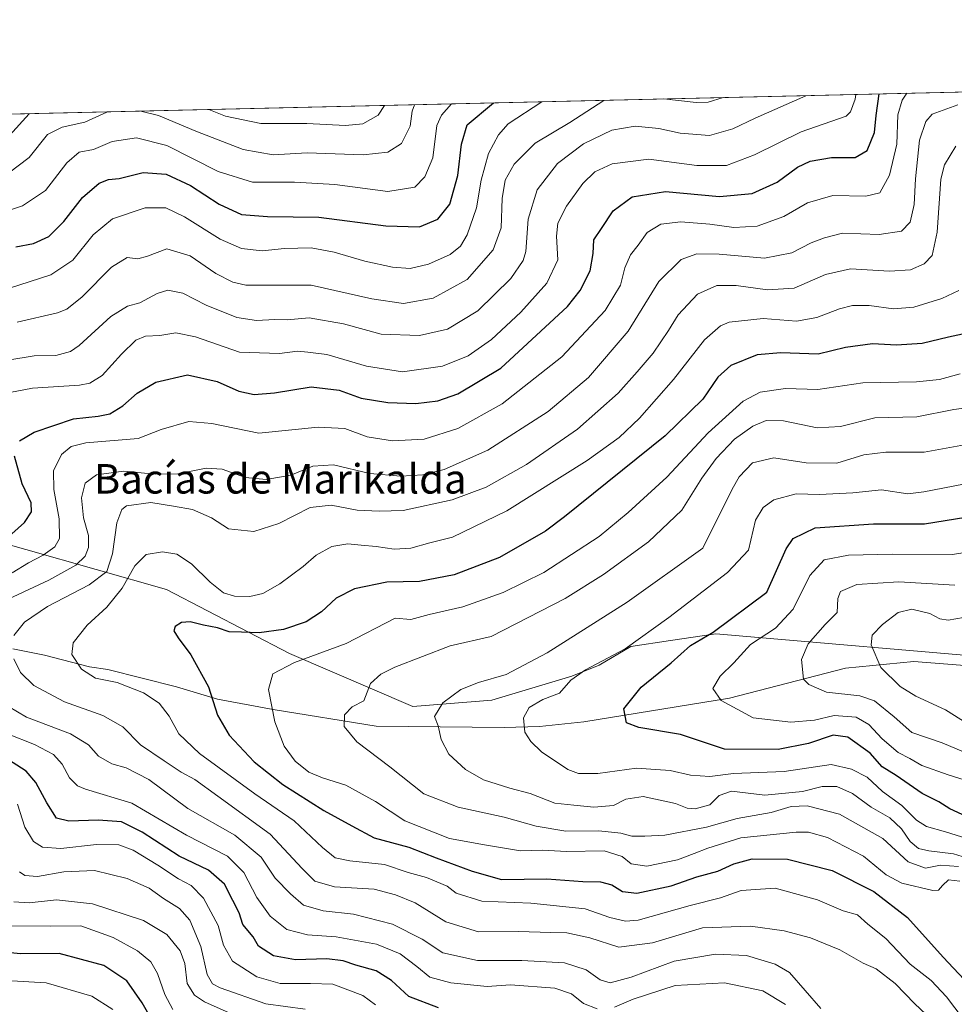
# Model space of a CAD drawing. Units: metres. Extents: x 658457 to 661919, y 4737190 to 4739586.
# Drawn here: x 660763 to 661017, y 4739318 to 4739586 of the extents above; entities that cross this region are included whole.
import ezdxf
from ezdxf.enums import TextEntityAlignment as Align

# ---------------------------------------------------------------- set-up
doc = ezdxf.new("R2010")
doc.units = ezdxf.units.M
doc.header["$MEASUREMENT"] = 0
for name, color, linetype, lineweight in [('Arbolado forestal CxS', 92, 'Continuous', 0), ('Comarca CxS', 21, 'Continuous', 0), ('Comunidad Autónoma CxS', 142, 'Continuous', 0), ('Corriente natural lineal', 142, 'Continuous', 13), ('Curva de nivel maestra', 30, 'Continuous', 30), ('Curva de nivel normal', 30, 'Continuous', 0), ('Espacio natural protegido CxS', 121, 'Continuous', 0), ('Municipio CxS', 4, 'Continuous', 0), ('Provincia CxS', 1, 'Continuous', 0), ('Texto cartográfico', 7, 'Continuous', 0)]:
    doc.layers.add(name, color=color, linetype=linetype, lineweight=lineweight)
doc.styles.add('Style-Arial', font='txt')

msp = doc.modelspace()

# ---------------------------------------------------------------- linework, layer by layer
at = {"layer": 'Arbolado forestal CxS', "color": 92, "linetype": 'Continuous', "lineweight": 0, "extrusion": (0.1722367126568153, 0.004003565233669315, 0.9850474538206744), "elevation": 133833.3862629203, "flags": 128}
msp.add_lwpolyline([(4722925.052967499, -758698.9501485062), (4722925.052967499, -760134.4960810691)], dxfattribs=at)
at = {"layer": 'Arbolado forestal CxS', "color": 92, "linetype": 'Continuous', "lineweight": 0}
for points in [[(660451.0410000002, 4739552.689200001, 1121.125400000004), (661864.7400000002, 4739585.550000001, 873.8049000000028)], [(661528.4188000001, 4739401.787900001, 818.5016999999935), (661407.2363, 4739394.418099999, 828.9787999999971), (661388.1032999996, 4739381.656500001, 829.8350999999967), (661335.2319, 4739368.655300001, 832.9566000000051), (661282.5186999999, 4739375.276699999, 843.5227000000014), (661269.7629000006, 4739375.9857, 847.5956000000006), (661242.1271000003, 4739373.859099999, 852.3273999999947), (661126.6206999999, 4739400.8015, 865.5206999999937), (661034.449, 4739411.675100001, 879.2421999999933), (660952.3949999996, 4739418.7597, 901.0923999999941), (660940.0538, 4739416.9307, 903.7200000000012), (660929.2451, 4739415.3289, 906.0861000000004), (660920.6712999997, 4739410.1821, 906.2785000000005), (660913.2731, 4739407.2391, 906.9272999999957), (660891.5195000004, 4739400.7455, 908.6318000000028), (660870.0837000003, 4739399.0297, 911.858600000007), (660836.5833999999, 4739413.4079, 922.2874000000012), (660803.2067, 4739430.771700001, 927.1931999999942), (660745.7615, 4739447.070900001, 957.2005999999965)], [(660745.7615, 4739447.070900001, 957.2005999999965), (660803.2067, 4739430.771700001, 927.1931999999942), (660836.5833999999, 4739413.4079, 922.2874000000012), (660870.0837000003, 4739399.0297, 911.858600000007), (660891.5195000004, 4739400.7455, 908.6318000000028), (660913.2731, 4739407.2391, 906.9272999999957), (660920.6712999997, 4739410.1821, 906.2785000000005), (660929.2451, 4739415.3289, 906.0861000000004), (660940.0538, 4739416.9307, 903.7200000000012), (660952.3949999996, 4739418.7597, 901.0923999999941), (661034.449, 4739411.675100001, 879.2421999999933), (661126.6206999999, 4739400.8015, 865.5206999999937), (661242.1271000003, 4739373.859099999, 852.3273999999947)], [(660745.7615, 4739447.070900001, 957.2005999999965), (660803.2067, 4739430.771700001, 927.1931999999942), (660836.5833999999, 4739413.4079, 922.2874000000012), (660870.0837000003, 4739399.0297, 911.858600000007), (660891.5195000004, 4739400.7455, 908.6318000000028), (660913.2731, 4739407.2391, 906.9272999999957), (660920.6712999997, 4739410.1821, 906.2785000000005), (660929.2451, 4739415.3289, 906.0861000000004), (660940.0538, 4739416.9307, 903.7200000000012), (660952.3949999996, 4739418.7597, 901.0923999999941), (661034.449, 4739411.675100001, 879.2421999999933), (661126.6206999999, 4739400.8015, 865.5206999999937), (661242.1271000003, 4739373.859099999, 852.3273999999947), (661269.7629000006, 4739375.9857, 847.5956000000006), (661282.5186999999, 4739375.276699999, 843.5227000000014), (661335.2319, 4739368.655300001, 832.9566000000051)], [(660745.7615, 4739447.070900001, 957.2005999999965), (660803.2067, 4739430.771700001, 927.1931999999942), (660836.5833999999, 4739413.4079, 922.2874000000012), (660870.0837000003, 4739399.0297, 911.858600000007), (660891.5195000004, 4739400.7455, 908.6318000000028), (660913.2731, 4739407.2391, 906.9272999999957), (660920.6712999997, 4739410.1821, 906.2785000000005), (660929.2451, 4739415.3289, 906.0861000000004), (660940.0538, 4739416.9307, 903.7200000000012), (660952.3949999996, 4739418.7597, 901.0923999999941), (661034.449, 4739411.675100001, 879.2421999999933), (661126.6206999999, 4739400.8015, 865.5206999999937), (661242.1271000003, 4739373.859099999, 852.3273999999947), (661269.7629000006, 4739375.9857, 847.5956000000006), (661282.5186999999, 4739375.276699999, 843.5227000000014), (661335.2319, 4739368.655300001, 832.9566000000051)]]:
    msp.add_polyline3d(points, dxfattribs=at)
at = {"layer": 'Comarca CxS', "color": 21, "linetype": 'Continuous', "lineweight": 0, "flags": 128}
msp.add_lwpolyline([(660063.086166865, 4737229.090633145), (658510.3200012028, 4737193.009982613), (658495.00760366, 4737858.098766037), (658468.2082999997, 4739022.1174), (658457.0600012005, 4739506.339982591), (660214.4236450413, 4739547.189115792), (661864.7400012282, 4739585.549982591), (661876.7435000003, 4739075.668299999), (661877.9233999995, 4739025.552900001), (661879.1850000004, 4738971.960100001), (661918.1198084974, 4737318.103975364), (661919.2000012262, 4737272.219982616)], close=True, dxfattribs=at)
at = {"layer": 'Comunidad Autónoma CxS', "color": 142, "linetype": 'Continuous', "lineweight": 0, "flags": 128}
msp.add_lwpolyline([(660063.086166865, 4737229.090633145), (658510.3200012028, 4737193.009982613), (658495.00760366, 4737858.098766037), (658468.2082999997, 4739022.1174), (658457.0600012005, 4739506.339982591), (660214.4236450413, 4739547.189115792), (661864.7400012282, 4739585.549982591), (661876.7435000003, 4739075.668299999), (661877.9233999995, 4739025.552900001), (661879.1850000004, 4738971.960100001), (661918.1198084974, 4737318.103975364), (661919.2000012262, 4737272.219982616)], close=True, dxfattribs=at)
at = {"layer": 'Corriente natural lineal', "color": 142, "linetype": 'Continuous', "lineweight": 13}
msp.add_polyline3d([(660761.4001000002, 4739414.620100001, 935.8309000000008), (660770.0000999998, 4739412.960100001, 932.6643000000041), (660782.2801000001, 4739409.790100001, 929.5666999999958), (660787.2200999996, 4739409.030099999, 928.679999999993), (660805.8800999997, 4739404.350099999, 927.4630999999937), (660817.0500999996, 4739400.950099999, 925.0693000000028), (660832.1801000005, 4739398.1601, 920.5835999999982), (660860.1201, 4739393.6801, 913.1478000000062), (660894.8601000002, 4739393.290100001, 906.292300000001), (660904.4600999998, 4739393.530099999, 904.6095999999961), (660916.5000999998, 4739394.8101, 902.4645000000019), (660956.1201, 4739401.2301, 894.6459000000032), (660987.5800999999, 4739409.4001, 887.4367000000057), (661006.1401000004, 4739411.190099999, 882.8677000000026), (661031.5201000003, 4739409.1801, 878.9585999999982), (661058.4700999996, 4739404.550100001, 873.8074999999953), (661080.0900999998, 4739400.1801, 870.036699999997), (661115.2500999998, 4739391.950099999, 864.0656000000017), (661146.1801000005, 4739386.540100001, 859.3861999999936), (661176.2801000001, 4739379.620100001, 856.0151000000042), (661220.7001, 4739368.670100001, 852.1413000000031), (661231.2901, 4739367.420100001, 850.5981999999932), (661263.8000999996, 4739366.380100001, 845.1150000000052)], dxfattribs=at)
at = {"layer": 'Curva de nivel maestra', "color": 30, "linetype": 'Continuous', "lineweight": 30, "flags": 128}
for points, elevation in [([(660762.2800000003, 4739523.860099999), (660767.0099999999, 4739524.800100001), (660771.2000000002, 4739526.6801), (660775.2800000003, 4739530.7301), (660780.4000000004, 4739537.280099999), (660784.8499999996, 4739541.170100001), (660787.4400000004, 4739542.120100001), (660790.2999999998, 4739542.420100001), (660796.8799999999, 4739544.0801), (660803.0899999999, 4739543.610099999), (660809.6799999997, 4739540.4801), (660817.5199999996, 4739535.440099999), (660823.5499999998, 4739532.610099999), (660830.6200000001, 4739532.050100001), (660844.5800000001, 4739531.890100001), (660862.7400000002, 4739529.5101), (660871.9000000004, 4739529.3101), (660876.9000000004, 4739531.390100001), (660880.1200000001, 4739535.4801), (660882.29, 4739543.200099999), (660883.3399999999, 4739551.7501), (660884.8399999999, 4739556.960100001), (660892.0097000003, 4739562.939300001)], 975), ([(660763.2199999997, 4739471.120100001), (660767.25, 4739473.4801), (660777.9199999999, 4739477.130100001), (660784.6299999999, 4739477.870100001), (660787.7599999999, 4739478.520099999), (660791.29, 4739480.640100001), (660795.25, 4739484.090100001), (660800.25, 4739487.0801), (660808.9199999999, 4739489.0601), (660816.9199999999, 4739487.2301), (660822.8499999996, 4739484.6601), (660826.9699999997, 4739483.720100001), (660832.5099999999, 4739484.170100001), (660842.4400000004, 4739485.840100001), (660850.0899999999, 4739484.9301), (660856.0800000001, 4739482.7401), (660863.3300000001, 4739481.5801), (660870.9100000003, 4739481.3301), (660876.8799999999, 4739482.040100001), (660882.3300000001, 4739483.9001), (660893.9699999997, 4739490.890100001), (660912.0899999999, 4739507.670100001), (660915.5499999998, 4739511.950099999), (660918.2800000003, 4739517.340100001), (660919.0899999999, 4739522.020099999), (660919.2199999997, 4739525.710100001), (660921.2999999998, 4739528.8201), (660924.4900000002, 4739533.6501), (660929.6699999999, 4739537.390100001), (660938.6900000004, 4739538.870100001), (660953.3499999996, 4739537.540100001), (660962.2100000001, 4739538.340100001), (660969.0700000003, 4739541.460100001), (660974.5800000001, 4739545.460100001), (660977.9900000002, 4739547.110099999), (660983.8300000001, 4739548.090100001), (660990.1900000004, 4739548.100099999), (660993.5199999996, 4739550.0001), (660995.4600000001, 4739554.9301), (660995.8899999997, 4739559.540100001), (660996.7297999999, 4739565.373500001)], 950), ([(661023.2100000001, 4739500.960100001), (661015.5499999998, 4739499.3201), (661008.4299999997, 4739497.590100001), (661001.4600000001, 4739497.140100001), (660994.9199999999, 4739497.4901), (660987.5800000001, 4739496.460100001), (660980.1399999997, 4739494.700099999), (660970.0199999996, 4739495.100099999), (660963.5800000001, 4739494.550100001), (660956.4400000004, 4739491.600099999), (660952.9199999999, 4739488.420100001), (660948.8700000001, 4739482.4801), (660938.5899999999, 4739472.5001), (660911.25, 4739450.5101), (660906.1500000004, 4739446.630100001), (660893.5800000001, 4739439.4801), (660881.3200000003, 4739434.7501), (660871.8700000001, 4739432.940099999), (660862.9900000002, 4739432.800100001), (660854.25, 4739430.9901), (660849.25, 4739428.380100001), (660845.3099999997, 4739424.6601), (660841.0999999996, 4739422.0001), (660834.9100000003, 4739419.940099999), (660828.3399999999, 4739418.9901), (660823.5199999996, 4739419.1801), (660820.1900000004, 4739419.270099999), (660817.0700000003, 4739420.370100001), (660813.25, 4739421.050100001), (660809.5800000001, 4739422.0001), (660807.25, 4739421.8301), (660805.5300000003, 4739420.7401), (660805.1500000004, 4739419.5801), (660806.2999999998, 4739417.620100001), (660809.7699999996, 4739413.0001), (660814.5700000003, 4739404.350099999), (660817.0700000003, 4739396.670100001), (660820.2000000002, 4739391.2301), (660826.9800000006, 4739383.9801), (660834.7999999998, 4739377.770099999), (660845.9500000002, 4739370.700099999), (660853.5099999999, 4739366.590100001), (660859.5599999997, 4739363.3101), (660868.9900000002, 4739360.7401), (660876.4299999997, 4739357.850099999), (660886.1600000003, 4739354.2501), (660894.1699999999, 4739352.020099999), (660906.4800000006, 4739352.140100001), (660916.25, 4739351.450099999), (660921.0499999998, 4739351.3301), (660924.1200000001, 4739350.530099999), (660927.0499999998, 4739348.7301), (660930.9199999999, 4739348.3101), (660940.25, 4739350.3101), (660947.25, 4739352.720100001), (660952.9199999999, 4739354.2601), (660957.25, 4739356.290100001), (660962.2800000003, 4739357.5801), (660971.8399999999, 4739357.540100001), (660984, 4739354.4101), (660995.2699999996, 4739348.690099999), (661004.4699999997, 4739341.6501), (661014.1100000005, 4739330.9301), (661021.1900000004, 4739323.370100001)], 925), ([(660758.6200000001, 4739443.590100001), (660764.5899999999, 4739448.9801), (660766.5300000003, 4739451.870100001), (660766.4400000004, 4739454.280099999), (660764, 4739459.450099999), (660761.9299999997, 4739467.030099999)], 950), ([(661021.6299999999, 4739368.5801), (661015.9199999999, 4739371.1801), (661012.9199999999, 4739373.0601), (661008.4400000004, 4739375.340100001), (661001.3799999999, 4739380.200099999), (660997.5599999997, 4739382.640100001), (660994.2800000003, 4739386.290100001), (660988.25, 4739390.6501), (660984.25, 4739391.1801), (660977.5800000001, 4739388.960100001), (660969.2800000003, 4739387.3101), (660954.7300000006, 4739387.360099999), (660942.7699999996, 4739391.4101), (660931.4600000001, 4739393.270099999), (660928.0999999996, 4739394.5601), (660927.3700000001, 4739398.350099999), (660932.0700000003, 4739404.280099999), (660940.2300000006, 4739410.860099999), (660945.4600000001, 4739415.540100001), (660951.6200000001, 4739419.170100001), (660966.2000000002, 4739430.0001), (660971.5099999999, 4739441.8301), (660973.4100000003, 4739444.630100001), (660979.4000000004, 4739447.540100001), (660995.2000000002, 4739448.630100001), (661009.0700000003, 4739448.590100001), (661020.25, 4739450.460100001)], 900), ([(660877.0700000003, 4739317.100099999), (660869.0099999999, 4739320.2401), (660864.2800000003, 4739324.540100001), (660860.1200000001, 4739327.210100001), (660854.5800000001, 4739328.6801), (660851.1299999999, 4739329.940099999), (660846.6799999997, 4739330.4301), (660838.1799999997, 4739330.1801), (660832.2100000001, 4739331.2601), (660828.1399999997, 4739333.840100001), (660826.6699999999, 4739336.4001), (660823.8700000001, 4739339.790100001), (660822.9000000004, 4739342.9801), (660821.2300000006, 4739346.3101), (660818.9100000003, 4739350.7601), (660814.5800000001, 4739354.540100001), (660806.5800000001, 4739358.360099999), (660796.5599999997, 4739364.850099999), (660790.9100000003, 4739367.630100001), (660784.5800000001, 4739368.140100001), (660776.6100000005, 4739367.840100001), (660773.3200000003, 4739368.670100001), (660770.6900000004, 4739372.780099999), (660767.7300000006, 4739378.360099999), (660765.0499999998, 4739381.460100001), (660752.8600000005, 4739389.2401)], 950), ([(660799.4400000004, 4739313.4301), (660796.5899999999, 4739318.450099999), (660792.3600000005, 4739324.470100001), (660786.1299999999, 4739328.670100001), (660774.0099999999, 4739331.850099999), (660763.5800000001, 4739331.8201), (660754.9199999999, 4739332.620100001)], 975)]:
    msp.add_lwpolyline(points, dxfattribs=dict(at, elevation=elevation))
at = {"layer": 'Curva de nivel normal', "color": 30, "linetype": 'Continuous', "lineweight": 0, "flags": 128}
for points, elevation in [([(661004.2794000005, 4739565.549000001), (661002.9800000006, 4739563.720100001), (661001.79, 4739559.6801), (661001.5099999999, 4739551.7301), (660999.5300000003, 4739543.3301), (660996.9100000003, 4739538.5601), (660993.0899999999, 4739537.630100001), (660984.1399999997, 4739537.8301), (660977.2400000002, 4739535.780099999), (660970.8600000005, 4739532.130100001), (660963.5700000003, 4739529.4801), (660957.2699999996, 4739529.130100001), (660950.79, 4739530.030099999), (660942.8300000001, 4739530.640100001), (660937.4199999999, 4739530.040100001), (660933.6900000004, 4739527.720100001), (660931.29, 4739524.3301), (660929.1799999997, 4739521.720100001), (660927.6600000003, 4739518.120100001), (660926.4400000004, 4739513.4001), (660922.3499999996, 4739506.590100001), (660910.5099999999, 4739493.960100001), (660894.3799999999, 4739481.190099999), (660882.2800000003, 4739474.4801), (660873.1600000003, 4739471.5601), (660864.5800000001, 4739471.110099999), (660857.6799999997, 4739472.280099999), (660851.5999999996, 4739474.460100001), (660844.3499999996, 4739474.860099999), (660828.29, 4739473.2301), (660815.4500000002, 4739475.8301), (660809.2199999997, 4739476.360099999), (660801.7199999997, 4739474.210100001), (660795.5, 4739471.790100001), (660781.2400000002, 4739470.630100001), (660777.2599999999, 4739469.6501), (660774.7000000002, 4739467.4301), (660772.4900000002, 4739463.0001), (660772.5300000003, 4739457.950099999), (660774.0599999997, 4739449.970100001), (660774.1500000004, 4739444.630100001), (660772.8600000005, 4739442.390100001), (660769.6600000003, 4739440.100099999), (660765.6900000004, 4739438.0001), (660761.2199999997, 4739435.300100001)], 945), ([(660754.8200000003, 4739483.170100001), (660766.8099999997, 4739485.440099999), (660779.5800000001, 4739486.280099999), (660782.3300000001, 4739486.780099999), (660785.7000000002, 4739488.880100001), (660790.9199999999, 4739494.6601), (660794.8899999997, 4739498.460100001), (660797.4699999997, 4739499.620100001), (660801.3399999999, 4739499.770099999), (660805.7400000002, 4739500.460100001), (660811.0599999997, 4739499.360099999), (660823, 4739495.2601), (660833.9100000003, 4739494.8301), (660838.7999999998, 4739495.520099999), (660841.5499999998, 4739495.2501), (660846.75, 4739494.5601), (660857.4600000001, 4739491.440099999), (660867.2800000003, 4739489.9001), (660878.1100000005, 4739491.4001), (660885.1100000005, 4739494.210100001), (660891.4299999997, 4739498.670100001), (660899.4400000004, 4739506.0801), (660906.4600000001, 4739513.970100001), (660909.4400000004, 4739520.340100001), (660909.0999999996, 4739526.710100001), (660909.4800000006, 4739530.3201), (660911.8200000003, 4739534.890100001), (660916.2400000002, 4739541.0801), (660919.5, 4739544.1801), (660924.25, 4739546.380100001), (660934.1500000004, 4739547.6801), (660947.1699999999, 4739545.940099999), (660955.2300000006, 4739545.920100001), (660962.9199999999, 4739548.880100001), (660975.54, 4739555.100099999), (660987.75, 4739559.350099999), (660988.9299999997, 4739560.4801), (660990.2199999997, 4739563.960100001), (660990.4011000004, 4739565.226500001)], 955), ([(660976.7877000002, 4739564.91), (660963.0899999999, 4739558.780099999), (660956.9600000001, 4739555.860099999), (660950.7000000002, 4739554.090100001), (660942.7100000001, 4739554.720100001), (660936.8899999997, 4739555.970100001), (660930.4699999997, 4739556.670100001), (660924.0999999996, 4739555.5001), (660916.4199999999, 4739551.8201), (660909.4000000004, 4739546.520099999), (660903.8799999999, 4739539.340100001), (660901.4400000004, 4739531.390100001), (660900.7599999999, 4739522.620100001), (660900.0099999999, 4739520.1601), (660896.7199999997, 4739515.2301), (660887.7000000002, 4739506.420100001), (660879.4900000002, 4739501.4901), (660871.8799999999, 4739499.720100001), (660861.4900000002, 4739500.090100001), (660851.25, 4739502.9001), (660841.9199999999, 4739504.5701), (660835.9199999999, 4739503.9801), (660832.5800000001, 4739504.100099999), (660827.5800000001, 4739503.860099999), (660822.2599999999, 4739504.640100001), (660813.9500000002, 4739508.0001), (660807.5899999999, 4739511.2401), (660803.5800000001, 4739512.0801), (660800.6100000005, 4739511.1501), (660795.9400000004, 4739508.610099999), (660792.6100000005, 4739507.770099999), (660788.0599999997, 4739504.970100001), (660779.4900000002, 4739497.020099999), (660777.0800000001, 4739495.4301), (660773.1399999997, 4739494.340100001), (660767.25, 4739494.270099999), (660760.04, 4739493.030099999)], 960), ([(660760.2999999998, 4739512.540100001), (660771.7800000003, 4739516.220100001), (660777.7199999997, 4739520.2601), (660783.2599999999, 4739527.120100001), (660788.5300000003, 4739531.460100001), (660797.3600000005, 4739534.4301), (660802.9800000006, 4739534.420100001), (660808.04, 4739532.0101), (660817.7800000003, 4739525.920100001), (660823.5800000001, 4739523.380100001), (660829.1600000003, 4739522.790100001), (660835.1900000004, 4739523.360099999), (660842.4600000001, 4739523.540100001), (660848.7300000006, 4739522.440099999), (660857.0499999998, 4739519.960100001), (660864.5800000001, 4739518.340100001), (660869.3799999999, 4739517.950099999), (660874.3700000001, 4739519.120100001), (660880.1799999997, 4739521.790100001), (660883.0700000003, 4739523.9901), (660884.8399999999, 4739527.100099999), (660887.4000000004, 4739534.4101), (660888.6799999997, 4739541.960100001), (660890.6600000003, 4739549.1601), (660893.3700000001, 4739554.2301), (660896, 4739557.220100001), (660905.1402000004, 4739563.2446)], 970), ([(660921.9633999999, 4739563.635600001), (660912.6799999997, 4739557.610099999), (660903.2800000003, 4739552.0001), (660897.5599999997, 4739546.3301), (660895.1399999997, 4739542.0001), (660894.3200000003, 4739537.0001), (660894.0300000003, 4739529.0001), (660891.8700000001, 4739523.020099999), (660884.8600000005, 4739514.9801), (660875.5800000001, 4739509.950099999), (660867.5800000001, 4739508.460100001), (660858.9199999999, 4739509.7401), (660842.4400000004, 4739513.4101), (660829.9199999999, 4739513.440099999), (660824.6900000004, 4739513.440099999), (660821.1600000003, 4739514.2401), (660816.5300000003, 4739516.610099999), (660809.6299999999, 4739521.4101), (660803.2699999996, 4739523.290100001), (660797.9800000006, 4739521.3201), (660795.3899999997, 4739520.610099999), (660792.5300000003, 4739520.9101), (660788.2800000003, 4739518.370100001), (660780.29, 4739510.2601), (660776.1299999999, 4739506.950099999), (660773.5800000001, 4739505.950099999), (660762.5800000001, 4739503.370100001)], 965), ([(660954.4047999998, 4739564.389699999), (660950.25, 4739563.110099999), (660947.0099999999, 4739563.040100001), (660938.2975000005, 4739564.0153)], 965), ([(660752.9199999999, 4739531.270099999), (660764.0199999996, 4739535.020099999), (660770.2800000003, 4739539.170100001), (660776.0899999999, 4739546.640100001), (660779.4400000004, 4739549.550100001), (660783.3600000005, 4739550.3201), (660788.4600000001, 4739552.4801), (660795.0499999998, 4739553.4801), (660803.25, 4739551.370100001), (660817.25, 4739544.350099999), (660826.5199999996, 4739541.390100001), (660837.9800000006, 4739541.420100001), (660848.8499999996, 4739540.7501), (660863.2699999996, 4739538.880100001), (660870.5899999999, 4739540.020099999), (660873.3200000003, 4739542.8301), (660875.5, 4739548.040100001), (660876.5700000003, 4739556.770099999), (660877.9000000004, 4739559.600099999), (660880.5746999999, 4739562.673599999)], 980), ([(661018.1299999999, 4739562.390100001), (661011.1399999997, 4739559.9001), (661009.4400000004, 4739557.9301), (661007.7300000006, 4739552.850099999), (661006.5899999999, 4739542.290100001), (661006.2800000003, 4739535.360099999), (661005.1799999997, 4739530.540100001), (661002.8099999997, 4739528.120100001), (660996.75, 4739527.1801), (660986.7999999998, 4739527.590100001), (660981.8799999999, 4739526.270099999), (660978.2699999996, 4739524.950099999), (660973.04, 4739522.2501), (660965.5899999999, 4739520.7401), (660953.2599999999, 4739521.8201), (660947.25, 4739521.950099999), (660942.9199999999, 4739520.420100001), (660936.9199999999, 4739514.440099999), (660928.5800000001, 4739500.9301), (660917.8099999997, 4739488.4001), (660906.8300000001, 4739479.110099999), (660890.4800000006, 4739468.590100001), (660878.5499999998, 4739463.350099999), (660872.7800000003, 4739461.9001), (660866.8300000001, 4739461.530099999), (660858.3799999999, 4739462.2501), (660848.5300000003, 4739464.610099999), (660842.9199999999, 4739464.2501), (660836.9900000002, 4739461.840100001), (660830.2100000001, 4739460.6601), (660824.6600000003, 4739461.2301), (660818.2800000003, 4739463.4801), (660813.9800000006, 4739463.710100001), (660806.2300000006, 4739462.220100001), (660800.0999999996, 4739462.0701), (660791.54, 4739462.950099999), (660784.2000000002, 4739461.940099999), (660781.1100000005, 4739459.670100001), (660780.0499999998, 4739455.670100001), (660780.6699999999, 4739450.190099999), (660782.0300000003, 4739445.4301), (660782.0300000003, 4739442.1601), (660781.0599999997, 4739439.800100001), (660778.5800000001, 4739437.4001), (660771.2000000002, 4739433.340100001), (660757.3600000005, 4739426.880100001)], 940), ([(660760.25, 4739543.8301), (660765.8899999997, 4739548.1601), (660770.8300000001, 4739554.3201), (660774.7999999998, 4739556.350099999), (660780.9500000002, 4739557.670100001), (660786.9900000002, 4739560.4101), (660787.2539999997, 4739560.5045)], 985), ([(660796.2048000004, 4739560.712400001), (660801, 4739559.540100001), (660811.1399999997, 4739555.2501), (660824, 4739550.2501), (660832.1699999999, 4739548.880100001), (660841.3499999996, 4739549.340100001), (660856.5800000001, 4739548.840100001), (660863.25, 4739549.600099999), (660867, 4739551.9301), (660869.4000000004, 4739556.610099999), (660869.8600000005, 4739560.6801), (660870.5340999998, 4739562.440300001)], 985), ([(660814.6595000002, 4739561.1414), (660819.1600000003, 4739559.300100001), (660828.7599999999, 4739557.340100001), (660841.2599999999, 4739557.3301), (660851.7800000003, 4739556.790100001), (660856.4699999997, 4739557.280099999), (660860.6600000003, 4739559.5701), (660862.3971999995, 4739562.2511)], 990), ([(660760.5499999998, 4739554.0801), (660765.9030999999, 4739560.008099999)], 990), ([(660761.7000000002, 4739418.2401), (660764.5899999999, 4739421.9101), (660770.9000000004, 4739426.120100001), (660782.1699999999, 4739432.0601), (660786.9600000001, 4739435.640100001), (660788.54, 4739440.470100001), (660789.7000000002, 4739448.9001), (660791.0099999999, 4739452.4901), (660792.2999999998, 4739453.4901), (660798.9199999999, 4739454.370100001), (660805.0700000003, 4739453.360099999), (660810.2699999996, 4739452.540100001), (660815.3799999999, 4739450.2601), (660820, 4739447.2401), (660826.8600000005, 4739446.4801), (660833.7000000002, 4739448.6801), (660842.2000000002, 4739453.020099999), (660847.9400000004, 4739453.6801), (660854.9199999999, 4739452.3101), (660860.9199999999, 4739452.020099999), (660867.4600000001, 4739452.2601), (660880.7599999999, 4739455.100099999), (660889.9699999997, 4739458.540100001), (660900.9400000004, 4739464.710100001), (660914.7599999999, 4739474.340100001), (660925.8600000005, 4739484.100099999), (660931, 4739489.920100001), (660935.3499999996, 4739494.950099999), (660939.5599999997, 4739501.1601), (660942.1200000001, 4739505.350099999), (660947.3600000005, 4739511.020099999), (660952.6100000005, 4739513.3201), (660957.9100000003, 4739513.3201), (660966.4100000003, 4739512.1601), (660973.6500000004, 4739512.5801), (660982.1900000004, 4739516.360099999), (660988.9199999999, 4739517.850099999), (660999.5800000001, 4739517.200099999), (661005.25, 4739517.630100001), (661008.9199999999, 4739519.210100001), (661011.1600000003, 4739521.460100001), (661012.4900000002, 4739527.8301), (661013.5099999999, 4739542.2601), (661014.5099999999, 4739546.1501), (661017.5599999997, 4739551.1501)], 935), ([(661024.3200000003, 4739307.7601), (661015.0599999997, 4739320.1601), (661010.8700000001, 4739324.540100001), (661005.1200000001, 4739328.9901), (660998.54, 4739335.9901), (660993.6500000004, 4739339.870100001), (660990.8899999997, 4739342.350099999), (660986.9199999999, 4739343.470100001), (660980.0099999999, 4739346.5001), (660968.4699999997, 4739349.620100001), (660959.2199999997, 4739348.970100001), (660953.5999999996, 4739347.0001), (660945.3700000001, 4739344.960100001), (660931.25, 4739340.9301), (660927.8499999996, 4739340.630100001), (660923.5800000001, 4739341.6601), (660916.9199999999, 4739344.0101), (660902.1299999999, 4739345.5701), (660888.8499999996, 4739346.100099999), (660881.8099999997, 4739348.290100001), (660879.4400000004, 4739350.190099999), (660873.8300000001, 4739352.5801), (660868.8300000001, 4739353.920100001), (660862.4299999997, 4739356.030099999), (660852.9400000004, 4739357.100099999), (660848.9800000006, 4739357.920100001), (660845.5899999999, 4739360.6801), (660837.8799999999, 4739367.960100001), (660827.1600000003, 4739375.2401), (660812.1100000005, 4739386.200099999), (660806.4900000002, 4739391.5701), (660803.9400000004, 4739396.360099999), (660801.1799999997, 4739399.9301), (660796.9600000001, 4739402.700099999), (660789.7599999999, 4739405.5101), (660783.8799999999, 4739406.640100001), (660780.0499999998, 4739409.130100001), (660777.4199999999, 4739413.130100001), (660777.8399999999, 4739416.290100001), (660781.5899999999, 4739421.050100001), (660786.9400000004, 4739425.970100001), (660791.1699999999, 4739431.140100001), (660794.5599999997, 4739437.220100001), (660797.6799999997, 4739440.280099999), (660802.1299999999, 4739440.9901), (660805.9800000006, 4739440.390100001), (660809.9600000001, 4739437.710100001), (660815.0099999999, 4739432.7601), (660818.6600000003, 4739429.890100001), (660821.6500000004, 4739428.960100001), (660825.7800000003, 4739428.9101), (660829.3799999999, 4739429.6801), (660833.9199999999, 4739432.290100001), (660840.2800000003, 4739437.030099999), (660843.8600000005, 4739440.0701), (660848.0599999997, 4739442.440099999), (660852.4199999999, 4739443.170100001), (660856.04, 4739442.800100001), (660860.1600000003, 4739442.4801), (660865.0300000003, 4739441.700099999), (660869.5300000003, 4739442.030099999), (660874.6900000004, 4739443.4101), (660880.8600000005, 4739445.0001), (660895.5800000001, 4739452.140100001), (660917.4100000003, 4739465.800100001), (660926.1200000001, 4739472.030099999), (660931.6699999999, 4739477.290100001), (660940.9000000004, 4739487.8301), (660949.2599999999, 4739498.620100001), (660953.6299999999, 4739502.4301), (660956, 4739503.4301), (660965.25, 4739504.360099999), (660974.25, 4739503.620100001), (660979.8399999999, 4739504.610099999), (660985.9299999997, 4739507.050100001), (660989.4800000006, 4739507.9001), (660994.0599999997, 4739507.9301), (661000.6200000001, 4739507.030099999), (661006.1500000004, 4739507.5001), (661013.7800000003, 4739509.850099999), (661018.3700000001, 4739512.0001)], 930), ([(661018.6900000004, 4739351.5001), (661015.5999999996, 4739351.9001), (661013.9100000003, 4739350.380100001), (661012.8399999999, 4739349.100099999), (661011.3200000003, 4739348.970100001), (661002.9100000003, 4739351.0001), (660998.6299999999, 4739353.2601), (660992.4800000006, 4739358.3101), (660982.6699999999, 4739363.420100001), (660977.5700000003, 4739364.8101), (660974.2000000002, 4739364.880100001), (660959.1799999997, 4739363.280099999), (660950.2400000002, 4739360.4801), (660946.4699999997, 4739359.090100001), (660941.9699999997, 4739357.3201), (660933.6100000005, 4739355.590100001), (660929.4100000003, 4739356.220100001), (660926.9600000001, 4739358.2601), (660922.0099999999, 4739359.8101), (660911.8399999999, 4739359.640100001), (660905.3200000003, 4739359.940099999), (660899.29, 4739359.7601), (660889.5599999997, 4739361.370100001), (660880.0599999997, 4739363.170100001), (660867.9199999999, 4739367.9301), (660859.9800000006, 4739373.200099999), (660851.8700000001, 4739377.620100001), (660845.5099999999, 4739379.590100001), (660841.8600000005, 4739381.170100001), (660838.1500000004, 4739384.120100001), (660835.1500000004, 4739388.2301), (660832.5999999996, 4739394.800100001), (660830.8399999999, 4739403.640100001), (660832.0599999997, 4739407.9001), (660837.9299999997, 4739410.940099999), (660851.9400000004, 4739416.120100001), (660865.25, 4739422.9901), (660869.5199999996, 4739422.640100001), (660874.5099999999, 4739423.950099999), (660883.6299999999, 4739426.0701), (660894.6200000001, 4739429.9301), (660905.6399999997, 4739435.420100001), (660920.6799999997, 4739445.130100001), (660928.5800000001, 4739451.6601), (660939.0999999996, 4739461.2601), (660950.3200000003, 4739473.3301), (660959.8200000003, 4739481.9101), (660964.4500000002, 4739484.4101), (660971.2800000003, 4739485.360099999), (660980.0499999998, 4739485.0701), (660992.29, 4739486.940099999), (661006.9199999999, 4739487.140100001), (661013.0999999996, 4739487.800100001), (661018.7100000001, 4739489.350099999)], 920), ([(661025.29, 4739480.7301), (661017.0599999997, 4739479.700099999), (661006.9500000002, 4739477.640100001), (660995.5800000001, 4739477.390100001), (660986.25, 4739475.0801), (660979.9199999999, 4739474.6501), (660970.7199999997, 4739476.5801), (660966.0199999996, 4739476.630100001), (660962.4000000004, 4739475.110099999), (660957.4699999997, 4739471.5801), (660952.4800000006, 4739466.3301), (660948.5700000003, 4739461.0001), (660943.1600000003, 4739452.3301), (660934.0899999999, 4739443.690099999), (660921.8499999996, 4739434.8201), (660911.4199999999, 4739428.300100001), (660891.3200000003, 4739418.0001), (660880.2599999999, 4739415.470100001), (660865.1799999997, 4739409.670100001), (660861.4000000004, 4739407.800100001), (660858.6200000001, 4739405.2401), (660856.7599999999, 4739400.530099999), (660853.5800000001, 4739398.9101), (660851.5300000003, 4739396.710100001), (660851.4199999999, 4739393.5801), (660854.8799999999, 4739389.420100001), (660863.8600000005, 4739382.590100001), (660873.0599999997, 4739375.220100001), (660882.4000000004, 4739371.640100001), (660894.9000000004, 4739368.9301), (660903.5899999999, 4739366.470100001), (660911.6299999999, 4739365.1601), (660920.5800000001, 4739365.1801), (660926.5800000001, 4739364.5601), (660929.5700000003, 4739363.780099999), (660933.0999999996, 4739363.780099999), (660938.54, 4739363.9901), (660949.8200000003, 4739366.200099999), (660958.1299999999, 4739368.600099999), (660967.4199999999, 4739370.170100001), (660972.8700000001, 4739371.860099999), (660977.2100000001, 4739371.9901), (660985.9600000001, 4739369.780099999), (660997.7400000002, 4739363.120100001), (661004.6200000001, 4739356.770099999), (661009.29, 4739355.0801), (661013.4100000003, 4739355.840100001), (661018.2599999999, 4739355.4801)], 915), ([(661025.1900000004, 4739356.440099999), (661016.9299999997, 4739358.960100001), (661010.2100000001, 4739359.7401), (661007.3899999997, 4739360.420100001), (661005.1600000003, 4739362.300100001), (661002.79, 4739365.780099999), (660999.5999999996, 4739368.7501), (660994.5499999998, 4739371.600099999), (660989.4600000001, 4739375.360099999), (660985.25, 4739377.280099999), (660981.25, 4739377.220100001), (660975.9500000002, 4739375.920100001), (660965.7199999997, 4739374.9001), (660956.6200000001, 4739375.9801), (660953.25, 4739374.780099999), (660950.75, 4739372.2601), (660946.7999999998, 4739371.200099999), (660944.5700000003, 4739371.380100001), (660941.4500000002, 4739372.630100001), (660932.6799999997, 4739374.5001), (660927.9400000004, 4739373.8301), (660924.54, 4739372.110099999), (660919.2800000003, 4739371.6801), (660913.8399999999, 4739372.1801), (660908.6500000004, 4739372.7601), (660901.9199999999, 4739375.3301), (660896.4400000004, 4739376.8201), (660889.2599999999, 4739379.0801), (660884.4000000004, 4739381.860099999), (660879.8600000005, 4739386.0701), (660877.7599999999, 4739390.0601), (660877, 4739393.710100001), (660875.9400000004, 4739396.300100001), (660878.2199999997, 4739399.9901), (660883.1600000003, 4739403.5801), (660887.9600000001, 4739405.5001), (660895.4299999997, 4739407.700099999), (660906.5999999996, 4739413.530099999), (660928.3099999997, 4739427.290100001), (660948.8899999997, 4739442.0001), (660956.79, 4739458.0001), (660958.7100000001, 4739461.380100001), (660962.3200000003, 4739465.1801), (660968.1200000001, 4739466.520099999), (660976.9199999999, 4739465.190099999), (660985.25, 4739465.0701), (660992.5800000001, 4739467.3201), (660998.5800000001, 4739468.0801), (661008.9199999999, 4739468.0801), (661019.9199999999, 4739470.0701)], 910), ([(661025.25, 4739460.4901), (661008.8799999999, 4739457.300100001), (661004.4900000002, 4739456.7401), (660997.4000000004, 4739457.880100001), (660989.5599999997, 4739457.0701), (660980.5199999996, 4739456.600099999), (660974.1900000004, 4739456.770099999), (660968.1399999997, 4739455.100099999), (660965.2300000006, 4739453.0601), (660963.1399999997, 4739449.5601), (660961.25, 4739441.4301), (660955.54, 4739435.360099999), (660939.5700000003, 4739423.1501), (660927.75, 4739414.610099999), (660916.9400000004, 4739408.9301), (660913.0099999999, 4739406.120100001), (660909.9299999997, 4739402.6501), (660905.4199999999, 4739400.9001), (660901.7000000002, 4739398.6801), (660900.1200000001, 4739395.870100001), (660900.54, 4739392.040100001), (660902.1100000005, 4739389.4901), (660905.0099999999, 4739386.6601), (660912.1799999997, 4739381.9001), (660915.0599999997, 4739380.790100001), (660920.29, 4739380.7601), (660930.8600000005, 4739382.210100001), (660940, 4739381.5801), (660945.4699999997, 4739380.3101), (660950.7100000001, 4739379.9901), (660957.2000000002, 4739380.7601), (660970.9600000001, 4739381.3301), (660983.7400000002, 4739383.2601), (660989.2400000002, 4739381.9901), (660993.4400000004, 4739379.800100001), (660997.6399999997, 4739375.860099999), (661002.9199999999, 4739372.0801), (661006.9199999999, 4739368.110099999), (661009.5800000001, 4739366.360099999), (661014.7300000006, 4739364.9001), (661025.1799999997, 4739361.6801)], 905), ([(661033.2300000006, 4739442.8201), (661016.5800000001, 4739440.300100001), (661000.2800000003, 4739440.3301), (660988.3700000001, 4739440.0801), (660981.7699999996, 4739438.8101), (660977.8799999999, 4739434.530099999), (660973.4100000003, 4739425.4001), (660968.5499999998, 4739420.270099999), (660961.7800000003, 4739415.8101), (660957.2199999997, 4739410.850099999), (660953.5199999996, 4739407.2601), (660951.5300000003, 4739403.840100001), (660953.8600000005, 4739400.610099999), (660962.5199999996, 4739395.940099999), (660972.7599999999, 4739394.690099999), (660979.1600000003, 4739395.3101), (660984.5599999997, 4739396.540100001), (660990.5, 4739396.100099999), (660993.9500000002, 4739394.0801), (660997.5800000001, 4739390.1801), (661001.8700000001, 4739386.5101), (661005.0599999997, 4739384.8201), (661008.29, 4739382.9801), (661015.4500000002, 4739380.390100001), (661022.6799999997, 4739378.190099999)], 895), ([(661017.25, 4739431.920100001), (661002.04, 4739432.8201), (660990.6699999999, 4739432.170100001), (660986.25, 4739430.210100001), (660985.4800000006, 4739428.3301), (660985.3399999999, 4739424.5001), (660982.04, 4739421.2301), (660977.4199999999, 4739415.9801), (660975.6500000004, 4739411.770099999), (660976.2300000006, 4739406.440099999), (660977.6200000001, 4739404.940099999), (660982.4400000004, 4739402.9001), (660991.4600000001, 4739401.870100001), (660995.4400000004, 4739400.550100001), (661000.7999999998, 4739396.220100001), (661005.6200000001, 4739391.960100001), (661013.8099999997, 4739389.120100001), (661030.5999999996, 4739382.020099999)], 890), ([(661019.6799999997, 4739423.200099999), (661015.4400000004, 4739422.420100001), (661013.25, 4739422.800100001), (661010.54, 4739424.280099999), (661005.5800000001, 4739425.390100001), (661001.9100000003, 4739424.5101), (660997.6200000001, 4739421.270099999), (660994.8200000003, 4739418.340100001), (660994.5499999998, 4739415.780099999), (660997.2000000002, 4739409.5701), (661002.4800000006, 4739404.380100001), (661006.7199999997, 4739401.7601), (661014.7199999997, 4739398.100099999), (661020.6100000005, 4739394.380100001)], 885), ([(661012.4800000006, 4739312.550100001), (661006.4299999997, 4739318.2301), (661001.0999999996, 4739323.7601), (660995.9199999999, 4739327.700099999), (660992.4199999999, 4739329.280099999), (660986.0099999999, 4739332.860099999), (660978.0599999997, 4739336.170100001), (660970.9000000004, 4739338.090100001), (660961.8300000001, 4739339.3101), (660948.7800000003, 4739338.9001), (660935.1900000004, 4739334.800100001), (660926.0099999999, 4739333.630100001), (660918.1200000001, 4739336.1501), (660911.9199999999, 4739337.4901), (660907.5300000003, 4739337.600099999), (660898.8200000003, 4739337.890100001), (660887.9199999999, 4739337.780099999), (660879.0300000003, 4739340.5001), (660870.7000000002, 4739345.690099999), (660865.3600000005, 4739347.840100001), (660859.54, 4739349.360099999), (660848.7599999999, 4739350.030099999), (660843.4900000002, 4739351.5101), (660840.0099999999, 4739355.020099999), (660831.3600000005, 4739364.280099999), (660817.0999999996, 4739374.590100001), (660810.8499999996, 4739379.170100001), (660807.1600000003, 4739381.120100001), (660802.5800000001, 4739384.200099999), (660796.1500000004, 4739388.590100001), (660791.29, 4739393.440099999), (660785.8399999999, 4739396.5101), (660775.4500000002, 4739400.210100001), (660767.1799999997, 4739404.670100001), (660763.54, 4739408.2301), (660761.7300000006, 4739411.9301)], 935), ([(660757.7699999996, 4739400.4301), (660765.1500000004, 4739396.0801), (660777.0899999999, 4739391.5701), (660781.9600000001, 4739388.550100001), (660784.75, 4739385.5001), (660788.3399999999, 4739383.420100001), (660792.2199999997, 4739382.300100001), (660798.3899999997, 4739379.140100001), (660808.9400000004, 4739371.3201), (660821.7699999996, 4739364.030099999), (660828.8799999999, 4739358.0601), (660832.7199999997, 4739352.360099999), (660836.8799999999, 4739348.130100001), (660840.4199999999, 4739345.0601), (660845.7100000001, 4739343.470100001), (660853.9199999999, 4739342.5701), (660864.5800000001, 4739339.8201), (660872.5800000001, 4739335.800100001), (660878.25, 4739332.100099999), (660887.6299999999, 4739329.9801), (660899.6799999997, 4739330.0101), (660911.3099999997, 4739329.360099999), (660917.1699999999, 4739327.4801), (660920.9199999999, 4739324.7301), (660923.7000000002, 4739323.920100001), (660929.3899999997, 4739325.5001), (660941.04, 4739329.790100001), (660952.2599999999, 4739331.670100001), (660960.6699999999, 4739331.390100001), (660968.4500000002, 4739329.030099999), (660972.3399999999, 4739326.7601), (660980.9000000004, 4739316.9801)], 940), ([(660760.0199999996, 4739391.590100001), (660767.3099999997, 4739388.690099999), (660772.5, 4739385.920100001), (660774.8600000005, 4739383.280099999), (660776.7999999998, 4739379.620100001), (660778.9699999997, 4739377.460100001), (660781.1900000004, 4739376.550100001), (660793.7300000006, 4739372.710100001), (660808.6399999997, 4739364.040100001), (660819.7800000003, 4739358.360099999), (660824.1799999997, 4739353.9301), (660827.7199999997, 4739347.140100001), (660831.3499999996, 4739342.020099999), (660835.8799999999, 4739338.4301), (660841.4800000006, 4739336.950099999), (660849.25, 4739336.450099999), (660860.2300000006, 4739334.420100001), (660866.6299999999, 4739331.780099999), (660871.1900000004, 4739328.380100001), (660874.7300000006, 4739325.4801), (660880.4000000004, 4739323.9001), (660890.2400000002, 4739322.920100001), (660896.5800000001, 4739323.340100001), (660908.6299999999, 4739322.440099999), (660913.2000000002, 4739320.960100001), (660916.4400000004, 4739318.3101), (660920.1500000004, 4739316.890100001)], 945), ([(660859.9400000004, 4739317.9101), (660856.4600000001, 4739320.4901), (660848.3600000005, 4739323.550100001), (660842.25, 4739323.710100001), (660834.0800000001, 4739323.7301), (660827.7000000002, 4739325.5701), (660821.0999999996, 4739329.8301), (660818.6200000001, 4739334.120100001), (660817.1799999997, 4739339.460100001), (660813.1900000004, 4739346.880100001), (660809.8499999996, 4739350.340100001), (660806.4199999999, 4739352.140100001), (660800.8499999996, 4739355.9001), (660794.1600000003, 4739359.950099999), (660790.2100000001, 4739361.390100001), (660784.1399999997, 4739361.540100001), (660774.5199999996, 4739360.380100001), (660769.54, 4739360.7601), (660767.0199999996, 4739362.350099999), (660764.7199999997, 4739366.170100001), (660762.7100000001, 4739372.460100001)], 955), ([(660763.2100000001, 4739354.030099999), (660764.7199999997, 4739353.090100001), (660768.1600000003, 4739352.780099999), (660775.3099999997, 4739354.0601), (660783.5800000001, 4739354.4301), (660792.5300000003, 4739352.2601), (660798.5099999999, 4739349.630100001), (660802.4000000004, 4739346.8201), (660806.6699999999, 4739344.0801), (660809.5300000003, 4739340.9901), (660812.5099999999, 4739333.8301), (660814.1799999997, 4739326.200099999), (660815.6500000004, 4739323.6501), (660817.75, 4739322.530099999), (660830.1299999999, 4739318.2501), (660840.8399999999, 4739316.800100001)], 960), ([(660761.6900000004, 4739345.9001), (660765.9199999999, 4739345.620100001), (660773.2999999998, 4739346.4301), (660783.0999999996, 4739345.360099999), (660796.9600000001, 4739340.8301), (660803.2999999998, 4739337.0601), (660806.9299999997, 4739332.5801), (660808.1500000004, 4739329.200099999), (660808.7999999998, 4739323.720100001), (660810.8099999997, 4739320.530099999), (660813.4600000001, 4739318.7401), (660827.5, 4739312.540100001)], 965), ([(660804.8799999999, 4739316.700099999), (660802.7000000002, 4739320.7401), (660800.7699999996, 4739326.5001), (660798.9100000003, 4739329.640100001), (660795.29, 4739332.640100001), (660788.6799999997, 4739336.200099999), (660779.9199999999, 4739339.380100001), (660771.7199999997, 4739339.360099999), (660759.3200000003, 4739339.440099999)], 970), ([(660788.5800000001, 4739316.6801), (660782.9199999999, 4739320.3101), (660770.5199999996, 4739323.920100001), (660759.54, 4739324.600099999)], 980), ([(660924.8499999996, 4739317.300100001), (660929.9199999999, 4739319.5101), (660941.3600000005, 4739323.1801), (660954.6900000004, 4739323.940099999), (660965.1699999999, 4739321.7401), (660971.2999999998, 4739318.0001)], 945)]:
    msp.add_lwpolyline(points, dxfattribs=dict(at, elevation=elevation))
at = {"layer": 'Espacio natural protegido CxS', "color": 121, "linetype": 'Continuous', "lineweight": 0, "flags": 128}
msp.add_lwpolyline([(660214.4236450413, 4739547.189115792), (661864.7400012282, 4739585.549982591)], dxfattribs=at)
msp.add_lwpolyline([(660214.4236450413, 4739547.189115792), (661864.7400012282, 4739585.549982591)], dxfattribs=at)
at = {"layer": 'Municipio CxS', "color": 4, "linetype": 'Continuous', "lineweight": 0, "flags": 128}
msp.add_lwpolyline([(660214.4236450413, 4739547.189115792), (661864.7400012282, 4739585.549982591), (661876.7435000003, 4739075.668299999), (661877.9233999995, 4739025.552900001), (661879.1850000004, 4738971.960100001), (661918.1198084974, 4737318.103975364)], dxfattribs=at)
at = {"layer": 'Provincia CxS', "color": 1, "linetype": 'Continuous', "lineweight": 0, "flags": 128}
msp.add_lwpolyline([(660063.086166865, 4737229.090633145), (658510.3200012028, 4737193.009982613), (658495.00760366, 4737858.098766037), (658468.2082999997, 4739022.1174), (658457.0600012005, 4739506.339982591), (660214.4236450413, 4739547.189115792), (661864.7400012282, 4739585.549982591), (661876.7435000003, 4739075.668299999), (661877.9233999995, 4739025.552900001), (661879.1850000004, 4738971.960100001), (661918.1198084974, 4737318.103975364), (661919.2000012262, 4737272.219982616)], close=True, dxfattribs=at)

# ---------------------------------------------------------------- texts
at = {"layer": 'Texto cartográfico', "color": 7, "linetype": 'Continuous', "lineweight": 0, "style": 'Style-Arial'}
msp.add_text('Bacías de Marikalda', height=8, dxfattribs=at).set_placement((660834.0640012199, 4739460.83015), align=Align.MIDDLE_CENTER)

doc.saveas('drawing.dxf')
